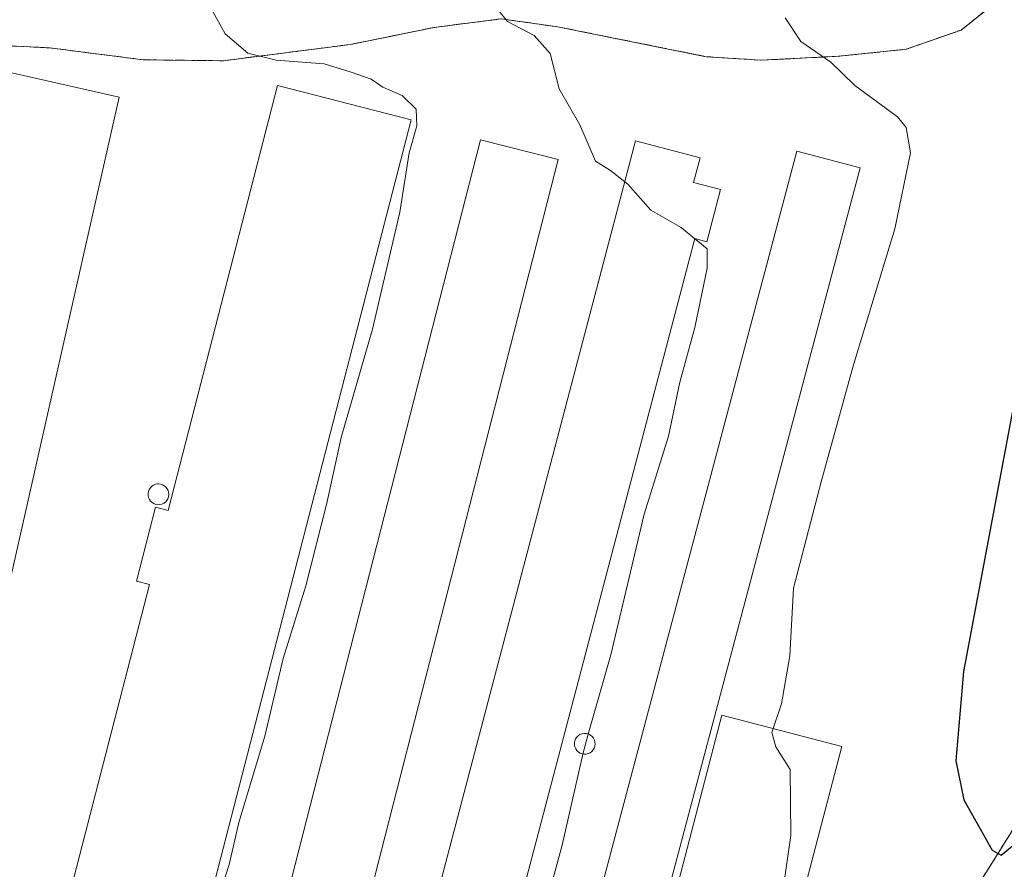
# Model space of a CAD drawing. Units: metres. Extents: x 583599 to 587040, y 4726624 to 4728979.
# Drawn here: x 586564 to 586697, y 4727459 to 4727574 of the extents above; entities that cross this region are included whole.
import ezdxf

# ---------------------------------------------------------------- set-up
doc = ezdxf.new("R2010")
doc.units = ezdxf.units.M
doc.header["$MEASUREMENT"] = 0
doc.linetypes.add('TRAZOS', pattern=[0.75, 0.5, -0.25])
doc.linetypes.add('TRAZOSX2', pattern=[1.5, 1, -0.5])
for name, color, linetype, lineweight in [('Agrupación de edificios', 2, 'TRAZOSX2', 0), ('Agrupación de edificios CxS', 19, 'Continuous', 0), ('Alambrada', 19, 'TRAZOS', 0), ('Cultivos herbáceos CxS', 92, 'Continuous', 0), ('Curva de nivel maestra', 36, 'Continuous', 30), ('Curva de nivel normal', 36, 'Continuous', 0), ('Edificación industrial', 135, 'Continuous', 13), ('Edificación industrial Cxs', 135, 'Continuous', 13), ('Núcleo urbano', 19, 'Continuous', 0), ('Núcleo urbano CxS', 19, 'Continuous', 0), ('Silo', 1, 'Continuous', 0), ('Silo Cxs', 1, 'Continuous', 0)]:
    doc.layers.add(name, color=color, linetype=linetype, lineweight=lineweight)

# ---------------------------------------------------------------- blocks, each defined once
blk = doc.blocks.new('*U200')
at = {"layer": 'Curva de nivel normal', "color": 36, "linetype": 'Continuous', "lineweight": 0}
blk.add_polyline3d([(586666.04, 4727450.61, 470), (586667.88, 4727463.39, 470), (586667.8, 4727472.28, 470), (586665.84, 4727475.37, 470), (586665.31, 4727477.31, 470), (586666.61, 4727481.17, 470), (586667.74, 4727487.66, 470), (586668.25, 4727496.79, 470), (586671.96, 4727511.17, 470), (586676.32, 4727526.97, 470), (586681.9, 4727545.34, 470), (586684.02, 4727555.6, 470), (586683.43, 4727559.04, 470), (586682.29, 4727560.45, 470), (586676.53, 4727564.68, 470), (586673.26, 4727567.85, 470), (586669.21, 4727570.64, 470), (586667.13, 4727573.84, 470)], dxfattribs=at)
blk = doc.blocks.new('*U209')
at = {"layer": 'Curva de nivel normal', "color": 36, "linetype": 'Continuous', "lineweight": 0}
blk.add_polyline3d([(586627.15, 4727576.43, 465), (586629.6, 4727573.34, 465), (586633.24, 4727571.47, 465), (586635.4, 4727569.04, 465), (586636.58, 4727564.25, 465), (586639.38, 4727559.38, 465), (586641.48, 4727554.49, 465), (586643.51, 4727553.2, 465), (586645.44, 4727551.7, 465)], dxfattribs=at)
blk = doc.blocks.new('*U212')
at = {"layer": 'Curva de nivel normal', "color": 36, "linetype": 'Continuous', "lineweight": 0}
blk.add_polyline3d([(586590.34, 4727454.13, 460), (586592.05, 4727459.46, 460), (586593.34, 4727465.13, 460), (586596.86, 4727476.79, 460), (586599.31, 4727487.29, 460), (586602.4, 4727497.11, 460), (586605.24, 4727508.29, 460), (586607.15, 4727517.13, 460), (586611.37, 4727531.79, 460), (586615.1, 4727547.57, 460), (586616.32, 4727555.58, 460), (586617.38, 4727559.24, 460), (586617.3, 4727561.48, 460), (586615.38, 4727563.35, 460), (586612.79, 4727564.46, 460), (586611.21, 4727565.54, 460), (586608.49, 4727566.49, 460), (586604.86, 4727567.62, 460), (586598.4, 4727568.12, 460), (586594.57, 4727569.07, 460), (586591.49, 4727571.67, 460), (586589.65, 4727575, 460)], dxfattribs=at)
blk = doc.blocks.new('*U223')
at = {"layer": 'Curva de nivel maestra', "color": 36, "linetype": 'Continuous', "lineweight": 30}
blk.add_polyline3d([(586698.35, 4727523.57, 475), (586695.06, 4727506.13, 475), (586691.2, 4727485.55, 475), (586690.15, 4727473.49, 475), (586691.22, 4727468.2, 475), (586695.05, 4727461.41, 475), (586696.28, 4727460.74, 475), (586699.31, 4727463.22, 475)], dxfattribs=at)

msp = doc.modelspace()

# ---------------------------------------------------------------- linework, layer by layer
at = {"layer": 'Agrupación de edificios', "color": 2, "linetype": 'TRAZOSX2', "lineweight": 0}
for points in [[(586555.23, 4727570.41, 456.57), (586567.8, 4727569.78, 457.37), (586580.44, 4727568.17, 458.63), (586591.23, 4727568.04, 459.79), (586608.41, 4727570.24, 460.84), (586619.73, 4727572.54, 462.88), (586628.75, 4727573.7, 464.44), (586636.39, 4727572.63, 466.21), (586656.44, 4727568.59, 467.77), (586663.8, 4727568.11, 468.44), (586674.37, 4727568.65, 470.07), (586683.44, 4727569.59, 471.86), (586690.87, 4727572.19, 473.26), (586694.75, 4727575.27, 473.82)], [(586732, 4727534.38, 479.83), (586723.57, 4727518.92, 478.87), (586721.03, 4727514.24, 478.86), (586708.68, 4727487.25, 477.1), (586699.02, 4727466.04, 475.23), (586688, 4727448.39, 473.2), (586670.6, 4727422.22, 469.64), (586655.65, 4727399.6, 466.89), (586647.66, 4727399.24, 466.61), (586645.07, 4727399.13, 466.45), (586630.21, 4727379.79, 464.99), (586624.83, 4727369.85, 464.54), (586621.15, 4727358.72, 463.99), (586617.53, 4727347.56, 462.66), (586614.8, 4727347.61, 462.71), (586612.11, 4727347.68, 462.65), (586608.73, 4727347.76, 462.6), (586601.63, 4727349.5, 462.39), (586596.82, 4727351.99, 461.84), (586591.82, 4727355.72, 460.81), (586567.92, 4727375.35, 457.14), (586548.05, 4727392.39, 451.29)]]:
    msp.add_polyline3d(points, dxfattribs=at)
at = {"layer": 'Agrupación de edificios CxS', "color": 19, "linetype": 'Continuous', "lineweight": 0}
for points in [[(586752.89, 4727581.85, 483.96), (586748.3, 4727569.24, 482.36), (586748.3, 4727569.24, 482.36), (586740.48, 4727552.69, 480.9), (586735.53, 4727541.42, 480.28), (586734.87, 4727539.91, 480.13), (586733.52, 4727537.31, 479.97), (586732, 4727534.38, 479.83), (586723.57, 4727518.92, 478.87), (586721.03, 4727514.24, 478.86), (586708.68, 4727487.25, 477.1), (586699.02, 4727466.04, 475.23), (586688, 4727448.39, 473.2), (586670.6, 4727422.22, 469.64), (586655.65, 4727399.6, 466.89), (586647.66, 4727399.24, 466.61)], [(586555.23, 4727570.41, 456.57), (586567.8, 4727569.78, 457.37), (586580.44, 4727568.17, 458.63), (586591.23, 4727568.04, 459.79), (586608.41, 4727570.24, 460.84), (586619.73, 4727572.54, 462.88), (586628.75, 4727573.7, 464.44), (586636.39, 4727572.63, 466.21), (586656.44, 4727568.59, 467.77), (586663.8, 4727568.11, 468.44), (586674.37, 4727568.65, 470.07), (586683.44, 4727569.59, 471.86), (586690.87, 4727572.19, 473.26), (586694.75, 4727575.27, 473.82)]]:
    msp.add_polyline3d(points, dxfattribs=at)
at = {"layer": 'Alambrada', "color": 19, "linetype": 'TRAZOS', "lineweight": 0}
for points in [[(586695.69, 4727576.02, 474.15), (586690.87, 4727572.19, 473.61), (586683.44, 4727569.59, 474.05), (586674.37, 4727568.65, 471.24), (586663.8, 4727568.11, 475.09), (586656.44, 4727568.59, 473.25), (586636.39, 4727572.63, 471.53), (586628.75, 4727573.7, 471.42), (586619.73, 4727572.54, 463.54), (586608.41, 4727570.24, 461.37), (586591.23, 4727568.04, 459.94), (586580.44, 4727568.17, 458.88), (586567.8, 4727569.78, 468.76), (586555.23, 4727570.41, 457.5)], [(586548.05, 4727392.39, 451.86), (586567.92, 4727375.35, 457.44), (586591.82, 4727355.72, 462.87), (586596.82, 4727351.99, 466.92), (586601.63, 4727349.5, 463.08), (586608.73, 4727347.76, 462.74), (586614.8, 4727347.61, 462.81), (586617.53, 4727347.56, 462.96), (586621.15, 4727358.72, 464.28), (586624.83, 4727369.85, 465.89), (586630.21, 4727379.79, 465.67), (586645.07, 4727399.13, 467.02), (586647.66, 4727399.24, 468.8), (586655.65, 4727399.6, 474.21), (586670.6, 4727422.22, 470.76), (586688, 4727448.39, 474.61), (586699.02, 4727466.04, 476.23), (586708.68, 4727487.25, 477.69), (586721.03, 4727514.24, 478.99), (586723.57, 4727518.92, 479.35), (586732, 4727534.38, 480.01)]]:
    msp.add_polyline3d(points, dxfattribs=at)
at = {"layer": 'Cultivos herbáceos CxS', "color": 92, "linetype": 'Continuous', "lineweight": 0}
for points in [[(586459.21, 4727556.82, 447.04), (586469.11, 4727553.55, 447.95), (586472.14, 4727552.55, 448.28), (586486.37, 4727548.88, 450.54), (586501.13, 4727548.23, 451.57), (586513.1, 4727549.07, 452.09), (586526.87, 4727551.16, 452.96), (586533.82, 4727553.71, 453.49), (586543.32, 4727554.9, 454.65), (586552.39, 4727567.22, 456.8), (586555.23, 4727570.41, 456.57), (586567.8, 4727569.78, 457.37), (586580.44, 4727568.17, 458.63), (586591.23, 4727568.04, 459.79), (586608.41, 4727570.24, 460.84), (586619.73, 4727572.54, 462.88), (586628.75, 4727573.7, 464.44), (586636.39, 4727572.63, 466.21), (586656.44, 4727568.59, 467.77), (586663.8, 4727568.11, 468.44), (586674.37, 4727568.65, 470.07), (586683.44, 4727569.59, 471.86), (586690.87, 4727572.19, 473.26), (586694.75, 4727575.27, 473.82)], [(586694.75, 4727575.27, 473.82), (586690.87, 4727572.19, 473.26), (586683.44, 4727569.59, 471.86), (586674.37, 4727568.65, 470.07), (586663.8, 4727568.11, 468.44), (586656.44, 4727568.59, 467.77), (586636.39, 4727572.63, 466.21), (586628.75, 4727573.7, 464.44), (586619.73, 4727572.54, 462.88), (586608.41, 4727570.24, 460.84), (586591.23, 4727568.04, 459.79), (586580.44, 4727568.17, 458.63), (586567.8, 4727569.78, 457.37), (586555.23, 4727570.41, 456.57)]]:
    msp.add_polyline3d(points, dxfattribs=at)
at = {"layer": 'Curva de nivel normal', "color": 36, "linetype": 'Continuous', "lineweight": 0}
for points in [[(586645.44, 4727551.7, 465), (586645.88, 4727551.35, 465), (586648.99, 4727547.86, 465), (586653.05, 4727545.52, 465), (586654.91, 4727543.98, 465)], [(586654.91, 4727543.98, 465), (586655.31, 4727543.65, 465), (586656.56, 4727542.65, 465), (586656.59, 4727540.01, 465), (586654.9, 4727532, 465), (586652.91, 4727524.62, 465), (586651.34, 4727517.33, 465), (586648.08, 4727506.79, 465), (586643.57, 4727487.79, 465), (586640.53, 4727477.08, 465)], [(586640.53, 4727477.08, 465), (586639.95, 4727475.03, 465), (586639.8, 4727474.39, 465)], [(586639.8, 4727474.39, 465), (586636.98, 4727462.06, 465), (586632.46, 4727445.36, 465), (586628.06, 4727428.79, 465), (586624.69, 4727418.45, 465), (586623.72, 4727413.12, 465)]]:
    msp.add_polyline3d(points, dxfattribs=at)
at = {"layer": 'Edificación industrial', "color": 135, "linetype": 'Continuous', "lineweight": 13}
for points in [[(586577.17, 4727563.12, 459.79), (586555.01, 4727464.99, 458.22), (586551.96, 4727466.07, 461.1), (586550.61, 4727460.07, 459.98), (586540.96, 4727462.24, 457.86), (586542.27, 4727468.24, 464.15), (586540.74, 4727468.58, 463.82), (586540.56, 4727468.63, 463.73), (586538.74, 4727469.04, 462.24), (586560.86, 4727566.8, 462.75), (586577.17, 4727563.12, 459.79)], [(586616.61, 4727560.07, 462.31), (586584.04, 4727433.69, 462.01), (586582.9, 4727433.98, 462.76), (586582.15, 4727431.07, 461.36), (586578.54, 4727432.01, 460.81), (586579.29, 4727434.92, 463.76), (586565.97, 4727437.96, 462.15), (586581.27, 4727497.31, 461.85), (586579.52, 4727497.76, 459.88), (586582.09, 4727507.73, 459.77), (586583.79, 4727507.29, 462.14), (586598.58, 4727564.71, 461.57), (586616.61, 4727560.07, 462.31)], [(586636.44, 4727554.69, 465.6), (586605.67, 4727434.3, 465.66), (586594.98, 4727436.05, 463.91), (586625.97, 4727557.37, 465.12), (586636.44, 4727554.69, 465.6)], [(586658.39, 4727550.66, 468.2), (586656.53, 4727543.57, 469.61), (586654.92, 4727544.01, 469.36), (586623.05, 4727422.91, 468.46), (586612.33, 4727425.68, 464.15), (586646.89, 4727557.23, 470.61), (586655.62, 4727554.94, 469.63), (586654.73, 4727551.61, 470.05), (586658.39, 4727550.66, 468.2)], [(586654.46, 4727443.36, 468.11), (586647.73, 4727417.99, 467.51), (586641.55, 4727419.42, 470.69), (586639.8, 4727413.13, 468.92), (586631.53, 4727415.74, 469.04), (586668.69, 4727555.83, 468.37), (586677.23, 4727553.57, 470.6), (586648.41, 4727444.98, 470.7), (586654.46, 4727443.36, 468.11)], [(586674.75, 4727475.42, 471.5), (586665.99, 4727441.84, 470.26), (586649.82, 4727446.05, 470.17), (586658.58, 4727479.64, 469.43), (586674.75, 4727475.42, 471.5)]]:
    msp.add_polyline3d(points, dxfattribs=at)
at = {"layer": 'Edificación industrial Cxs', "color": 135, "linetype": 'Continuous', "lineweight": 13}
for points in [[(586577.17, 4727563.12, 459.79), (586555.01, 4727464.99, 458.22), (586551.96, 4727466.07, 461.1), (586550.61, 4727460.07, 459.98), (586540.96, 4727462.24, 457.86), (586542.27, 4727468.24, 464.15), (586540.74, 4727468.58, 463.82), (586540.56, 4727468.63, 463.73), (586538.74, 4727469.04, 462.24), (586560.86, 4727566.8, 462.75), (586577.17, 4727563.12, 459.79)], [(586616.61, 4727560.07, 462.31), (586584.04, 4727433.69, 462.01), (586582.9, 4727433.98, 462.76), (586582.15, 4727431.07, 461.36), (586578.54, 4727432.01, 460.81), (586579.29, 4727434.92, 463.76), (586565.97, 4727437.96, 462.15), (586581.27, 4727497.31, 461.85), (586579.52, 4727497.76, 459.88), (586582.09, 4727507.73, 459.77), (586583.79, 4727507.29, 462.14), (586598.58, 4727564.71, 461.57), (586616.61, 4727560.07, 462.31)], [(586636.44, 4727554.69, 465.6), (586605.67, 4727434.3, 465.66), (586594.98, 4727436.05, 463.91), (586625.97, 4727557.37, 465.12), (586636.44, 4727554.69, 465.6)], [(586658.39, 4727550.66, 468.2), (586656.53, 4727543.57, 469.61), (586654.92, 4727544.01, 469.36), (586623.05, 4727422.91, 468.46), (586612.33, 4727425.68, 464.15), (586646.89, 4727557.23, 470.61), (586655.62, 4727554.94, 469.63), (586654.73, 4727551.61, 470.05), (586658.39, 4727550.66, 468.2)], [(586654.46, 4727443.36, 468.11), (586647.73, 4727417.99, 467.51), (586641.55, 4727419.42, 470.69), (586639.8, 4727413.13, 468.92), (586631.53, 4727415.74, 469.04), (586668.69, 4727555.83, 468.37), (586677.23, 4727553.57, 470.6), (586648.41, 4727444.98, 470.7), (586654.46, 4727443.36, 468.11)], [(586674.75, 4727475.42, 471.5), (586665.99, 4727441.84, 470.26), (586649.82, 4727446.05, 470.17), (586658.58, 4727479.64, 469.43), (586674.75, 4727475.42, 471.5)]]:
    msp.add_polyline3d(points, close=True, dxfattribs=at)
at = {"layer": 'Núcleo urbano', "color": 19, "linetype": 'Continuous', "lineweight": 0}
msp.add_polyline3d([(586459.21, 4727556.82, 447.04), (586469.11, 4727553.55, 447.95), (586472.14, 4727552.55, 448.28), (586486.37, 4727548.88, 450.54), (586501.13, 4727548.23, 451.57), (586513.1, 4727549.07, 452.09), (586526.87, 4727551.16, 452.96), (586533.82, 4727553.71, 453.49), (586543.32, 4727554.9, 454.65), (586552.39, 4727567.22, 456.8), (586555.23, 4727570.41, 456.57), (586567.8, 4727569.78, 457.37), (586580.44, 4727568.17, 458.63), (586591.23, 4727568.04, 459.79), (586608.41, 4727570.24, 460.84), (586619.73, 4727572.54, 462.88), (586628.75, 4727573.7, 464.44), (586636.39, 4727572.63, 466.21), (586656.44, 4727568.59, 467.77), (586663.8, 4727568.11, 468.44), (586674.37, 4727568.65, 470.07), (586683.44, 4727569.59, 471.86), (586690.87, 4727572.19, 473.26), (586694.75, 4727575.27, 473.82)], dxfattribs=at)
at = {"layer": 'Núcleo urbano CxS', "color": 19, "linetype": 'Continuous', "lineweight": 0}
msp.add_polyline3d([(586555.23, 4727570.41, 456.57), (586567.8, 4727569.78, 457.37), (586580.44, 4727568.17, 458.63), (586591.23, 4727568.04, 459.79), (586608.41, 4727570.24, 460.84), (586619.73, 4727572.54, 462.88), (586628.75, 4727573.7, 464.44), (586636.39, 4727572.63, 466.21), (586656.44, 4727568.59, 467.77), (586663.8, 4727568.11, 468.44), (586674.37, 4727568.65, 470.07), (586683.44, 4727569.59, 471.86), (586690.87, 4727572.19, 473.26), (586694.75, 4727575.27, 473.82)], dxfattribs=at)
at = {"layer": 'Silo', "color": 1, "linetype": 'Continuous', "lineweight": 0}
for points in [[(586582.68, 4727508.08, 460.58), (586582.4, 4727508.07, 460.19), (586582.12, 4727508.11, 459.81), (586581.86, 4727508.21, 459.64), (586581.62, 4727508.36, 459.63), (586581.42, 4727508.55, 459.62), (586581.26, 4727508.78, 459.62), (586581.14, 4727509.04, 459.61), (586581.09, 4727509.31, 459.61), (586581.08, 4727509.59, 459.61), (586581.14, 4727509.87, 459.6), (586581.24, 4727510.13, 459.6), (586581.4, 4727510.36, 459.6), (586581.6, 4727510.56, 459.61), (586581.83, 4727510.71, 459.62), (586582.09, 4727510.82, 459.71), (586582.37, 4727510.87, 459.92), (586582.48, 4727510.87, 460.01), (586582.76, 4727510.84, 460.24), (586583.03, 4727510.76, 460.51), (586583.27, 4727510.63, 460.82), (586583.49, 4727510.45, 461.2), (586583.66, 4727510.23, 461.62), (586583.79, 4727509.98, 462.05), (586583.86, 4727509.71, 462.15), (586583.88, 4727509.43, 462.19), (586583.85, 4727509.15, 462.16), (586583.76, 4727508.88, 462.05), (586583.61, 4727508.64, 461.85), (586583.43, 4727508.43, 461.61), (586583.2, 4727508.27, 461.29), (586582.95, 4727508.15, 460.95), (586582.68, 4727508.08, 460.58)], [(586640.25, 4727474.38, 472.19), (586639.97, 4727474.37, 472.22), (586639.69, 4727474.41, 471.83), (586639.43, 4727474.51, 471.39), (586639.19, 4727474.66, 470.89), (586638.99, 4727474.85, 470.35), (586638.83, 4727475.08, 469.78), (586638.71, 4727475.34, 469.19), (586638.66, 4727475.61, 468.69), (586638.65, 4727475.89, 468.23), (586638.71, 4727476.17, 468.05), (586638.81, 4727476.43, 468.02), (586638.97, 4727476.66, 468.04), (586639.17, 4727476.86, 468.07), (586639.4, 4727477.01, 468.11), (586639.66, 4727477.12, 468.17), (586639.94, 4727477.17, 468.3), (586640.05, 4727477.17, 468.4), (586640.33, 4727477.14, 468.75), (586640.6, 4727477.06, 469.11), (586640.84, 4727476.93, 469.38), (586641.06, 4727476.75, 469.54), (586641.23, 4727476.53, 469.54), (586641.36, 4727476.28, 469.42), (586641.43, 4727476.01, 469.22), (586641.45, 4727475.73, 469.65), (586641.42, 4727475.45, 470.15), (586641.33, 4727475.18, 470.66), (586641.18, 4727474.94, 471.13), (586641, 4727474.73, 471.53), (586640.77, 4727474.57, 471.83), (586640.52, 4727474.45, 472.05), (586640.25, 4727474.38, 472.19)]]:
    msp.add_polyline3d(points, dxfattribs=at)
at = {"layer": 'Silo Cxs', "color": 1, "linetype": 'Continuous', "lineweight": 0}
for points in [[(586582.68, 4727508.08, 460.58), (586582.4, 4727508.07, 460.19), (586582.12, 4727508.11, 459.81), (586581.86, 4727508.21, 459.64), (586581.62, 4727508.36, 459.63), (586581.42, 4727508.55, 459.62), (586581.26, 4727508.78, 459.62), (586581.14, 4727509.04, 459.61), (586581.09, 4727509.31, 459.61), (586581.08, 4727509.59, 459.61), (586581.14, 4727509.87, 459.6), (586581.24, 4727510.13, 459.6), (586581.4, 4727510.36, 459.6), (586581.6, 4727510.56, 459.61), (586581.83, 4727510.71, 459.62), (586582.09, 4727510.82, 459.71), (586582.37, 4727510.87, 459.92), (586582.48, 4727510.87, 460.01), (586582.76, 4727510.84, 460.24), (586583.03, 4727510.76, 460.51), (586583.27, 4727510.63, 460.82), (586583.49, 4727510.45, 461.2), (586583.66, 4727510.23, 461.62), (586583.79, 4727509.98, 462.05), (586583.86, 4727509.71, 462.15), (586583.88, 4727509.43, 462.19), (586583.85, 4727509.15, 462.16), (586583.76, 4727508.88, 462.05), (586583.61, 4727508.64, 461.85), (586583.43, 4727508.43, 461.61), (586583.2, 4727508.27, 461.29), (586582.95, 4727508.15, 460.95), (586582.68, 4727508.08, 460.58)], [(586640.25, 4727474.38, 472.19), (586639.97, 4727474.37, 472.22), (586639.69, 4727474.41, 471.83), (586639.43, 4727474.51, 471.39), (586639.19, 4727474.66, 470.89), (586638.99, 4727474.85, 470.35), (586638.83, 4727475.08, 469.78), (586638.71, 4727475.34, 469.19), (586638.66, 4727475.61, 468.69), (586638.65, 4727475.89, 468.23), (586638.71, 4727476.17, 468.05), (586638.81, 4727476.43, 468.02), (586638.97, 4727476.66, 468.04), (586639.17, 4727476.86, 468.07), (586639.4, 4727477.01, 468.11), (586639.66, 4727477.12, 468.17), (586639.94, 4727477.17, 468.3), (586640.05, 4727477.17, 468.4), (586640.33, 4727477.14, 468.75), (586640.6, 4727477.06, 469.11), (586640.84, 4727476.93, 469.38), (586641.06, 4727476.75, 469.54), (586641.23, 4727476.53, 469.54), (586641.36, 4727476.28, 469.42), (586641.43, 4727476.01, 469.22), (586641.45, 4727475.73, 469.65), (586641.42, 4727475.45, 470.15), (586641.33, 4727475.18, 470.66), (586641.18, 4727474.94, 471.13), (586641, 4727474.73, 471.53), (586640.77, 4727474.57, 471.83), (586640.52, 4727474.45, 472.05), (586640.25, 4727474.38, 472.19)]]:
    msp.add_polyline3d(points, close=True, dxfattribs=at)

# ---------------------------------------------------------------- block references
at = {"layer": 'Curva de nivel maestra', "color": 36, "linetype": 'Continuous', "lineweight": 30}
msp.add_blockref('*U223', (0, 0), dxfattribs=at)
at = {"layer": 'Curva de nivel normal', "color": 36, "linetype": 'Continuous', "lineweight": 0}
for name in ['*U200', '*U209', '*U212']:
    msp.add_blockref(name, (0, 0), dxfattribs=at)

doc.saveas('drawing.dxf')
